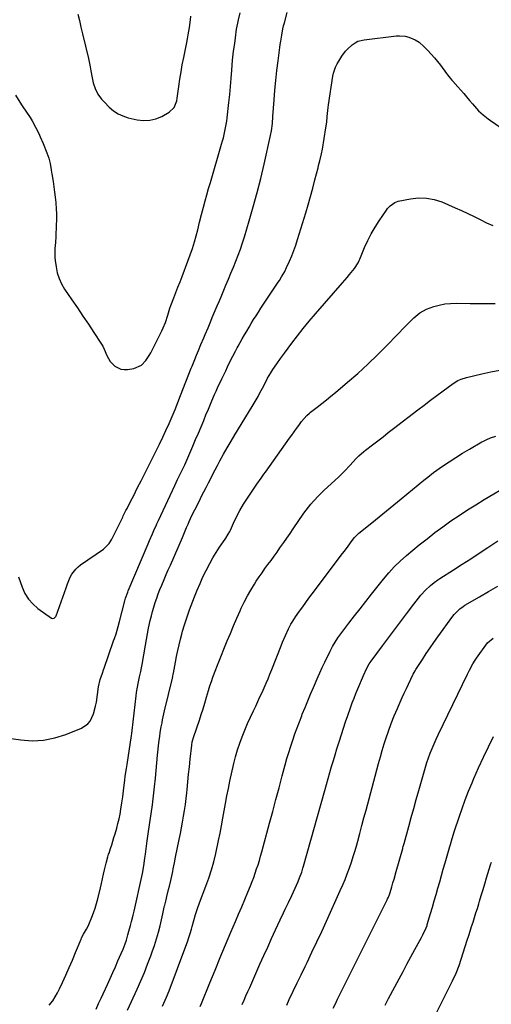
# Model space of a CAD drawing. Units: inches. Extents: x 1867869 to 1873123, y 431839 to 437170.
# Drawn here: x 1868372 to 1868648, y 433780 to 434355 of the extents above; entities that cross this region are included whole.
import ezdxf

# ---------------------------------------------------------------- set-up
doc = ezdxf.new("R2010")
doc.units = ezdxf.units.IN
doc.header["$MEASUREMENT"] = 0
doc.layers.add('7', color=7, linetype='Continuous')
doc.layers.add('8', color=7, linetype='Continuous')

msp = doc.modelspace()

# ---------------------------------------------------------------- linework, layer by layer
at = {"layer": '7', "color": 18}
for points in [[(1868370.06, 434311.32, 1736), (1868372.63, 434307.11, 1736), (1868373.97, 434305.04, 1736), (1868378.55, 434298.16, 1736), (1868379.69, 434296.36, 1736), (1868381.79, 434292.67, 1736), (1868383.65, 434288.84, 1736), (1868384.52, 434286.89, 1736), (1868386.16, 434282.96, 1736), (1868388.3, 434277.52, 1736), (1868388.87, 434276.03, 1736), (1868389.42, 434274.51, 1736), (1868390.24, 434271.44, 1736), (1868390.81, 434267.6, 1736), (1868391.03, 434266.06, 1736), (1868391.16, 434265.3, 1736), (1868391.95, 434260.77, 1736), (1868392.44, 434257.73, 1736), (1868392.88, 434254.69, 1736), (1868393.24, 434251.64, 1736), (1868393.56, 434248.58, 1736), (1868393.59, 434248.24, 1736), (1868393.81, 434245, 1736), (1868393.94, 434241.76, 1736), (1868393.93, 434238.52, 1736), (1868393.84, 434235.28, 1736), (1868393.51, 434228.79, 1736), (1868393.31, 434225.26, 1736), (1868393.07, 434221.74, 1736), (1868392.99, 434219.98, 1736), (1868393.09, 434216.47, 1736), (1868393.26, 434214.72, 1736), (1868393.73, 434211.05, 1736), (1868394.43, 434207.56, 1736), (1868395.45, 434204.19, 1736), (1868396.93, 434200.99, 1736), (1868398.73, 434197.92, 1736), (1868402.97, 434191.75, 1736), (1868406.21, 434186.99, 1736), (1868409.44, 434182.21, 1736), (1868412.63, 434177.4, 1736), (1868415.8, 434172.58, 1736), (1868419.9, 434166.3, 1736), (1868420.94, 434164.58, 1736), (1868421.89, 434162.82, 1736), (1868423.47, 434159.14, 1736), (1868425.31, 434155.7, 1736), (1868428.1, 434152.91, 1736), (1868431.57, 434151.25, 1736), (1868433.45, 434151.01, 1736), (1868435.4, 434151.05, 1736), (1868439.23, 434151.61, 1736), (1868443.7, 434153.57, 1736), (1868446.15, 434156.21, 1736), (1868448.15, 434159.17, 1736), (1868449.02, 434160.73, 1736), (1868455.56, 434173.67, 1736), (1868456.31, 434175.25, 1736), (1868457.62, 434178.47, 1736), (1868458.96, 434182.64, 1736), (1868460.12, 434186.75, 1736), (1868460.7, 434188.35, 1736), (1868462.53, 434192.9, 1736), (1868463.75, 434195.97, 1736), (1868464.95, 434199.05, 1736), (1868466.14, 434202.14, 1736), (1868467.3, 434205.24, 1736), (1868470.63, 434214.19, 1736), (1868472.01, 434217.97, 1736), (1868473.33, 434221.77, 1736), (1868474.57, 434225.59, 1736), (1868475.56, 434229.05, 1736), (1868476.45, 434232.54, 1736), (1868477.48, 434237.09, 1736), (1868478.62, 434241.62, 1736), (1868479.79, 434245.85, 1736), (1868480.8, 434249.46, 1736), (1868481.82, 434253.07, 1736), (1868482.85, 434256.68, 1736), (1868483.89, 434260.29, 1736), (1868490.4, 434282.63, 1736), (1868490.93, 434284.52, 1736), (1868491.44, 434286.42, 1736), (1868492.35, 434290.24, 1736), (1868493.1, 434294.09, 1736), (1868493.39, 434296.03, 1736), (1868493.64, 434297.98, 1736), (1868494.68, 434306.99, 1736), (1868495.19, 434311.68, 1736), (1868495.65, 434316.38, 1736), (1868496.04, 434321.08, 1736), (1868496.39, 434325.79, 1736), (1868496.79, 434331.65, 1736), (1868496.93, 434333.43, 1736), (1868497.35, 434336.97, 1736), (1868498.08, 434341.52, 1736), (1868498.6, 434344.82, 1736), (1868499.18, 434349.77, 1736), (1868499.93, 434353.28, 1736), (1868500.38, 434355.34, 1736), (1868501.29, 434359.48, 1736)], [(1868371.84, 434029.9, 1738), (1868373.9, 434023.79, 1738), (1868375.51, 434020.18, 1738), (1868377.52, 434016.86, 1738), (1868380.11, 434013.98, 1738), (1868383.1, 434011.39, 1738), (1868391.07, 434005.72, 1738), (1868391.86, 434005.46, 1738), (1868392.66, 434005.66, 1738), (1868393.59, 434006.62, 1738), (1868393.79, 434007.04, 1738), (1868399.53, 434023.42, 1738), (1868400.32, 434025.81, 1738), (1868401.91, 434029.65, 1738), (1868403.02, 434031.41, 1738), (1868405.28, 434034.34, 1738), (1868406.63, 434035.6, 1738), (1868408.08, 434036.76, 1738), (1868421.34, 434046.02, 1738), (1868424.73, 434049.35, 1738), (1868425.77, 434050.95, 1738), (1868426.23, 434051.79, 1738), (1868432.68, 434064.8, 1738), (1868432.99, 434065.42, 1738), (1868434.57, 434068.55, 1738), (1868435.2, 434069.8, 1738), (1868437.45, 434074.22, 1738), (1868438.88, 434077.06, 1738), (1868441.38, 434082.04, 1738), (1868443.35, 434085.95, 1738), (1868445.32, 434089.86, 1738), (1868447.29, 434093.77, 1738), (1868449.27, 434097.67, 1738), (1868452.18, 434103.4, 1738), (1868454.14, 434107.37, 1738), (1868456.07, 434111.36, 1738), (1868457.92, 434115.38, 1738), (1868459.73, 434119.42, 1738), (1868461.48, 434123.49, 1738), (1868463.2, 434127.58, 1738), (1868464.86, 434131.68, 1738), (1868466.49, 434135.8, 1738), (1868472.68, 434151.74, 1738), (1868473.18, 434153.03, 1738), (1868474.75, 434156.88, 1738), (1868475.82, 434159.44, 1738), (1868476.35, 434160.72, 1738), (1868476.89, 434162, 1738), (1868478.38, 434165.55, 1738), (1868480.02, 434169.48, 1738), (1868480.85, 434171.45, 1738), (1868482.49, 434175.38, 1738), (1868484.13, 434179.32, 1738), (1868484.96, 434181.28, 1738), (1868486.71, 434185.42, 1738), (1868487.84, 434188.12, 1738), (1868488.98, 434190.81, 1738), (1868490.11, 434193.5, 1738), (1868492.98, 434200.29, 1738), (1868494.45, 434203.78, 1738), (1868495.9, 434207.27, 1738), (1868497.33, 434210.76, 1738), (1868498.75, 434214.27, 1738), (1868500.11, 434217.79, 1738), (1868501.41, 434221.33, 1738), (1868502.62, 434224.91, 1738), (1868503.76, 434228.51, 1738), (1868506.55, 434237.76, 1738), (1868508.95, 434246.03, 1738), (1868511.23, 434254.33, 1738), (1868513.32, 434262.67, 1738), (1868515.29, 434271.05, 1738), (1868519.01, 434287.72, 1738), (1868519.55, 434290.48, 1738), (1868520.08, 434294.68, 1738), (1868520.44, 434298.89, 1738), (1868521.14, 434308.47, 1738), (1868521.61, 434314.2, 1738), (1868522.14, 434319.93, 1738), (1868522.76, 434325.64, 1738), (1868523.44, 434331.35, 1738), (1868524.43, 434339.1, 1738), (1868524.68, 434340.93, 1738), (1868524.94, 434342.76, 1738), (1868525.53, 434346.4, 1738), (1868526.24, 434350.02, 1738), (1868526.65, 434351.81, 1738), (1868527.1, 434353.6, 1738), (1868528.66, 434359.6, 1738)], [(1868406.51, 434358.62, 1734), (1868407.38, 434354.81, 1734), (1868408.26, 434351, 1734), (1868409.16, 434347.19, 1734), (1868412.6, 434332.65, 1734), (1868413.61, 434327.93, 1734), (1868414.04, 434325.56, 1734), (1868414.71, 434321.36, 1734), (1868415.32, 434318.45, 1734), (1868416.47, 434315.09, 1734), (1868418.12, 434311.86, 1734), (1868420.29, 434308.94, 1734), (1868421.94, 434307.15, 1734), (1868424.83, 434304.24, 1734), (1868427.28, 434302.17, 1734), (1868429.9, 434300.41, 1734), (1868432.78, 434299.12, 1734), (1868435.83, 434298.13, 1734), (1868441.14, 434296.91, 1734), (1868444.84, 434296.48, 1734), (1868448.48, 434296.58, 1734), (1868452, 434297.48, 1734), (1868455.44, 434298.91, 1734), (1868459.7, 434301.25, 1734), (1868462.64, 434304.08, 1734), (1868464.18, 434308.03, 1734), (1868464.49, 434309.43, 1734), (1868464.73, 434310.84, 1734), (1868465.46, 434316.44, 1734), (1868466.06, 434320.65, 1734), (1868466.71, 434324.86, 1734), (1868467.46, 434329.05, 1734), (1868468.27, 434333.23, 1734), (1868470.08, 434342.05, 1734), (1868470.51, 434344.24, 1734), (1868470.93, 434346.44, 1734), (1868471.67, 434350.84, 1734), (1868472.31, 434355.26, 1734), (1868472.45, 434357.39, 1734)], [(1868389.76, 433779.49, 1742), (1868391.76, 433782.19, 1742), (1868393.25, 433784.42, 1742), (1868394.57, 433786.75, 1742), (1868395.78, 433789.15, 1742), (1868397.5, 433792.87, 1742), (1868399.47, 433797.19, 1742), (1868401.4, 433801.53, 1742), (1868403.26, 433805.89, 1742), (1868405.09, 433810.27, 1742), (1868408.33, 433818.17, 1742), (1868408.64, 433818.88, 1742), (1868409.66, 433820.96, 1742), (1868411.45, 433824.04, 1742), (1868412.43, 433825.8, 1742), (1868412.86, 433826.7, 1742), (1868414.64, 433830.98, 1742), (1868415.65, 433833.61, 1742), (1868416.58, 433836.27, 1742), (1868417.38, 433838.96, 1742), (1868418.09, 433841.69, 1742), (1868419.6, 433848.07, 1742), (1868420.23, 433850.74, 1742), (1868420.86, 433853.4, 1742), (1868421.48, 433856.07, 1742), (1868422.1, 433858.74, 1742), (1868422.99, 433862.59, 1742), (1868423.98, 433866.26, 1742), (1868424.44, 433867.71, 1742), (1868424.67, 433868.43, 1742), (1868425.58, 433871.18, 1742), (1868426.26, 433873.28, 1742), (1868427.56, 433877.5, 1742), (1868428.17, 433879.62, 1742), (1868429.14, 433883.07, 1742), (1868429.86, 433885.78, 1742), (1868430.51, 433888.5, 1742), (1868431.07, 433891.24, 1742), (1868431.57, 433894, 1742), (1868432.18, 433897.8, 1742), (1868432.68, 433901.27, 1742), (1868432.9, 433903.01, 1742), (1868433.32, 433906.5, 1742), (1868433.89, 433911.08, 1742), (1868434.18, 433913.36, 1742), (1868434.82, 433917.93, 1742), (1868435.16, 433920.21, 1742), (1868437.74, 433937.15, 1742), (1868437.9, 433938.26, 1742), (1868438.14, 433940.12, 1742), (1868440.49, 433960.26, 1742), (1868440.76, 433962.32, 1742), (1868441.07, 433964.37, 1742), (1868441.84, 433968.45, 1742), (1868442.48, 433971.48, 1742), (1868443.19, 433974.57, 1742), (1868443.64, 433976.63, 1742), (1868443.84, 433977.67, 1742), (1868444.03, 433978.71, 1742), (1868445.93, 433989.91, 1742), (1868446.52, 433993.21, 1742), (1868447.13, 433996.51, 1742), (1868447.8, 433999.8, 1742), (1868448.77, 434004.36, 1742), (1868449.38, 434006.99, 1742), (1868450.06, 434009.61, 1742), (1868450.82, 434012.2, 1742), (1868451.63, 434014.78, 1742), (1868452.51, 434017.34, 1742), (1868453.44, 434019.88, 1742), (1868454.42, 434022.4, 1742), (1868455.44, 434024.9, 1742), (1868456.9, 434028.35, 1742), (1868458.09, 434031.15, 1742), (1868459.3, 434033.95, 1742), (1868460.51, 434036.75, 1742), (1868467.53, 434052.84, 1742), (1868467.95, 434053.8, 1742), (1868468.77, 434055.73, 1742), (1868469.97, 434058.63, 1742), (1868470.8, 434060.56, 1742), (1868471.5, 434062.14, 1742), (1868473.08, 434065.62, 1742), (1868474.77, 434069.06, 1742), (1868477.44, 434074.33, 1742), (1868478.76, 434076.92, 1742), (1868480.07, 434079.5, 1742), (1868481.39, 434082.09, 1742), (1868482.71, 434084.68, 1742), (1868484.04, 434087.26, 1742), (1868485.38, 434089.83, 1742), (1868486.73, 434092.4, 1742), (1868488.08, 434094.97, 1742), (1868489.49, 434097.6, 1742), (1868491.58, 434101.47, 1742), (1868493.73, 434105.3, 1742), (1868495.94, 434109.1, 1742), (1868498.2, 434112.87, 1742), (1868508.23, 434129.28, 1742), (1868509.42, 434131.27, 1742), (1868511.7, 434135.29, 1742), (1868512.8, 434137.33, 1742), (1868514.23, 434140.03, 1742), (1868516.41, 434144.24, 1742), (1868517.33, 434146, 1742), (1868519.14, 434149.03, 1742), (1868520.43, 434151.01, 1742), (1868522.6, 434154.22, 1742), (1868524.82, 434157.4, 1742), (1868525.95, 434158.98, 1742), (1868527.1, 434160.54, 1742), (1868531.37, 434166.28, 1742), (1868534.71, 434170.67, 1742), (1868538.12, 434175.01, 1742), (1868541.64, 434179.26, 1742), (1868545.22, 434183.45, 1742), (1868561.13, 434201.67, 1742), (1868563.84, 434204.82, 1742), (1868565.18, 434206.41, 1742), (1868568.16, 434210.03, 1742), (1868570.19, 434213.31, 1742), (1868570.84, 434214.72, 1742), (1868571.14, 434215.43, 1742), (1868573.99, 434222.27, 1742), (1868575.84, 434226.34, 1742), (1868577.85, 434230.31, 1742), (1868580.1, 434234.16, 1742), (1868582.52, 434237.92, 1742), (1868586.77, 434244.1, 1742), (1868587.44, 434244.99, 1742), (1868588.93, 434246.63, 1742), (1868591.57, 434248.56, 1742), (1868593.64, 434249.26, 1742), (1868600.85, 434250.72, 1742), (1868605.51, 434251.22, 1742), (1868610.11, 434251.17, 1742), (1868614.62, 434250.3, 1742), (1868619.08, 434248.86, 1742), (1868626.91, 434245.53, 1742), (1868630.62, 434243.9, 1742), (1868634.3, 434242.2, 1742), (1868637.94, 434240.41, 1742), (1868641.54, 434238.56, 1742), (1868645.17, 434236.78, 1742), (1868648.87, 434235.14, 1742)], [(1868417.09, 433777.26, 1744), (1868418.54, 433780.46, 1744), (1868420, 433783.65, 1744), (1868423.69, 433791.71, 1744), (1868425.25, 433795.14, 1744), (1868426.81, 433798.57, 1744), (1868428.35, 433802, 1744), (1868429.88, 433805.44, 1744), (1868431.83, 433809.81, 1744), (1868432.9, 433812.33, 1744), (1868434.08, 433815.4, 1744), (1868434.79, 433817.47, 1744), (1868435.71, 433820.63, 1744), (1868436.29, 433822.74, 1744), (1868437.21, 433826.07, 1744), (1868437.86, 433828.48, 1744), (1868438.77, 433832.12, 1744), (1868439.33, 433834.55, 1744), (1868443.83, 433854.66, 1744), (1868444.21, 433856.44, 1744), (1868445.02, 433860.9, 1744), (1868445.65, 433865.45, 1744), (1868445.96, 433867.8, 1744), (1868446.34, 433870.93, 1744), (1868446.96, 433875.56, 1744), (1868447.34, 433878.27, 1744), (1868447.71, 433880.97, 1744), (1868448.1, 433883.67, 1744), (1868448.5, 433886.37, 1744), (1868449.24, 433891.39, 1744), (1868449.97, 433896.61, 1744), (1868450.64, 433901.83, 1744), (1868451.22, 433907.06, 1744), (1868451.74, 433912.3, 1744), (1868452.95, 433925.56, 1744), (1868453.12, 433927.41, 1744), (1868453.53, 433931.1, 1744), (1868453.94, 433934.35, 1744), (1868454.26, 433936.62, 1744), (1868454.62, 433938.89, 1744), (1868455.2, 433942.28, 1744), (1868455.62, 433944.6, 1744), (1868455.94, 433946.32, 1744), (1868456.66, 433949.75, 1744), (1868457.06, 433951.46, 1744), (1868461.67, 433970.63, 1744), (1868461.91, 433971.69, 1744), (1868462.2, 433973.11, 1744), (1868462.27, 433973.47, 1744), (1868463.46, 433980.02, 1744), (1868464.11, 433983.37, 1744), (1868464.81, 433986.71, 1744), (1868465.57, 433990.03, 1744), (1868466.39, 433993.34, 1744), (1868467.15, 433996.33, 1744), (1868467.63, 433998.13, 1744), (1868468.68, 434001.71, 1744), (1868469.84, 434005.26, 1744), (1868470.45, 434007.03, 1744), (1868471.74, 434010.53, 1744), (1868474.65, 434018.23, 1744), (1868476.19, 434022.11, 1744), (1868477.81, 434025.96, 1744), (1868479.55, 434029.75, 1744), (1868481.36, 434033.51, 1744), (1868483.5, 434037.62, 1744), (1868485.31, 434040.85, 1744), (1868487.25, 434044, 1744), (1868489.27, 434047.11, 1744), (1868492.45, 434051.78, 1744), (1868492.94, 434052.51, 1744), (1868494.33, 434054.77, 1744), (1868495.18, 434056.32, 1744), (1868495.56, 434057.11, 1744), (1868497.37, 434061.2, 1744), (1868499.14, 434064.98, 1744), (1868501.1, 434068.66, 1744), (1868503.23, 434072.25, 1744), (1868504.34, 434074.02, 1744), (1868505.49, 434075.76, 1744), (1868509.46, 434081.69, 1744), (1868511.06, 434084.05, 1744), (1868513.51, 434087.56, 1744), (1868515.16, 434089.88, 1744), (1868515.99, 434091.04, 1744), (1868530.06, 434110.8, 1744), (1868531.42, 434112.69, 1744), (1868534.13, 434116.47, 1744), (1868535.5, 434118.36, 1744), (1868537.09, 434120.56, 1744), (1868540.27, 434124.19, 1744), (1868541.71, 434125.46, 1744), (1868542.46, 434126.07, 1744), (1868546.31, 434129.02, 1744), (1868548.99, 434131.11, 1744), (1868551.65, 434133.22, 1744), (1868554.28, 434135.37, 1744), (1868556.89, 434137.54, 1744), (1868563.93, 434143.49, 1744), (1868569.96, 434148.74, 1744), (1868575.88, 434154.12, 1744), (1868581.63, 434159.67, 1744), (1868587.28, 434165.33, 1744), (1868597.9, 434176.32, 1744), (1868601.15, 434179.56, 1744), (1868602.83, 434181.13, 1744), (1868606.32, 434184.06, 1744), (1868610.22, 434186.29, 1744), (1868612.34, 434187.11, 1744), (1868614.37, 434187.77, 1744), (1868617.6, 434188.63, 1744), (1868620.87, 434189.27, 1744), (1868624.18, 434189.59, 1744), (1868627.52, 434189.69, 1744), (1868635.63, 434189.54, 1744), (1868639.27, 434189.5, 1744), (1868642.9, 434189.48, 1744), (1868646.53, 434189.51, 1744), (1868650.16, 434189.56, 1744)], [(1868435.39, 433776.6, 1746), (1868441.1, 433788.95, 1746), (1868443.24, 433793.74, 1746), (1868445.3, 433798.56, 1746), (1868447.23, 433803.43, 1746), (1868449.08, 433808.34, 1746), (1868449.93, 433810.68, 1746), (1868451.23, 433814.46, 1746), (1868452.42, 433818.28, 1746), (1868453.48, 433822.13, 1746), (1868454.44, 433826.01, 1746), (1868456.01, 433832.92, 1746), (1868456.44, 433834.79, 1746), (1868456.93, 433836.79, 1746), (1868457.13, 433837.58, 1746), (1868457.23, 433837.98, 1746), (1868458, 433841.14, 1746), (1868458.47, 433843.11, 1746), (1868459.42, 433847.06, 1746), (1868459.9, 433849.04, 1746), (1868460.72, 433852.47, 1746), (1868461.11, 433854.17, 1746), (1868461.85, 433857.58, 1746), (1868462.2, 433859.29, 1746), (1868462.88, 433862.71, 1746), (1868463.57, 433866.13, 1746), (1868465.68, 433876.39, 1746), (1868466.36, 433879.78, 1746), (1868467.02, 433883.18, 1746), (1868467.65, 433886.58, 1746), (1868468.25, 433889.99, 1746), (1868468.81, 433893.4, 1746), (1868469.31, 433896.83, 1746), (1868469.73, 433900.26, 1746), (1868470.11, 433903.7, 1746), (1868470.3, 433905.65, 1746), (1868470.73, 433910.08, 1746), (1868471.18, 433914.5, 1746), (1868471.63, 433918.92, 1746), (1868472.09, 433923.34, 1746), (1868472.97, 433931.54, 1746), (1868473.28, 433933.45, 1746), (1868474.16, 433936.56, 1746), (1868477.44, 433946.19, 1746), (1868478.53, 433949.48, 1746), (1868479.6, 433952.79, 1746), (1868480.62, 433956.11, 1746), (1868481.61, 433959.44, 1746), (1868482.81, 433963.52, 1746), (1868483.62, 433966.09, 1746), (1868484.47, 433968.64, 1746), (1868485.36, 433971.17, 1746), (1868487, 433975.72, 1746), (1868487.63, 433977.23, 1746), (1868488.08, 433978.23, 1746), (1868488.29, 433978.74, 1746), (1868488.5, 433979.25, 1746), (1868493.77, 433992.37, 1746), (1868495.59, 433996.82, 1746), (1868497.45, 434001.25, 1746), (1868499.35, 434005.66, 1746), (1868501.3, 434010.05, 1746), (1868501.95, 434011.49, 1746), (1868503.67, 434015.11, 1746), (1868505.51, 434018.67, 1746), (1868507.5, 434022.14, 1746), (1868509.59, 434025.56, 1746), (1868510.71, 434027.29, 1746), (1868512.35, 434029.78, 1746), (1868514.03, 434032.25, 1746), (1868515.76, 434034.68, 1746), (1868517.52, 434037.09, 1746), (1868519.29, 434039.48, 1746), (1868521.06, 434041.89, 1746), (1868522.8, 434044.31, 1746), (1868524.54, 434046.73, 1746), (1868526.73, 434049.83, 1746), (1868528.59, 434052.5, 1746), (1868530.45, 434055.17, 1746), (1868532.29, 434057.86, 1746), (1868538.54, 434067, 1746), (1868539.85, 434068.83, 1746), (1868542.62, 434072.38, 1746), (1868544.08, 434074.1, 1746), (1868547.16, 434077.39, 1746), (1868550.4, 434080.52, 1746), (1868558.71, 434088.1, 1746), (1868562.26, 434091.52, 1746), (1868565.63, 434095.13, 1746), (1868568.93, 434098.81, 1746), (1868570.68, 434100.59, 1746), (1868573.45, 434103.09, 1746), (1868574.43, 434103.86, 1746), (1868578.6, 434107.04, 1746), (1868581.67, 434109.38, 1746), (1868584.75, 434111.74, 1746), (1868587.81, 434114.09, 1746), (1868590.88, 434116.45, 1746), (1868605.07, 434127.4, 1746), (1868608.77, 434130.23, 1746), (1868612.48, 434133.04, 1746), (1868616.22, 434135.81, 1746), (1868619.97, 434138.57, 1746), (1868625.73, 434142.77, 1746), (1868628.49, 434144.48, 1746), (1868630.45, 434145.38, 1746), (1868633.54, 434146.36, 1746), (1868642.46, 434148.4, 1746), (1868647.7, 434149.53, 1746), (1868652.96, 434150.57, 1746)], [(1868455.87, 433778.96, 1748), (1868456.7, 433780.74, 1748), (1868458.3, 433784.33, 1748), (1868459.76, 433787.99, 1748), (1868469.58, 433814.13, 1748), (1868470.46, 433816.57, 1748), (1868471.3, 433819.03, 1748), (1868472.07, 433821.51, 1748), (1868472.79, 433824, 1748), (1868473.21, 433825.51, 1748), (1868474.19, 433829.01, 1748), (1868475.19, 433832.5, 1748), (1868476.28, 433835.97, 1748), (1868477.51, 433839.39, 1748), (1868481.29, 433849.17, 1748), (1868483, 433853.84, 1748), (1868484.57, 433858.56, 1748), (1868485.95, 433863.33, 1748), (1868487.08, 433868.17, 1748), (1868488.65, 433875.7, 1748), (1868489.52, 433880.04, 1748), (1868490.36, 433884.4, 1748), (1868491.15, 433888.76, 1748), (1868491.9, 433893.13, 1748), (1868492.67, 433897.49, 1748), (1868493.48, 433901.85, 1748), (1868494.37, 433906.19, 1748), (1868495.31, 433910.52, 1748), (1868497.63, 433920.72, 1748), (1868498.63, 433924.71, 1748), (1868499.74, 433928.67, 1748), (1868501.03, 433932.57, 1748), (1868502.43, 433936.43, 1748), (1868503.97, 433940.25, 1748), (1868505.56, 433944.05, 1748), (1868507.25, 433947.8, 1748), (1868508.99, 433951.53, 1748), (1868510.33, 433954.33, 1748), (1868511.59, 433956.97, 1748), (1868512.83, 433959.63, 1748), (1868514.04, 433962.29, 1748), (1868515.23, 433964.96, 1748), (1868516.4, 433967.65, 1748), (1868517.55, 433970.34, 1748), (1868518.67, 433973.04, 1748), (1868519.77, 433975.75, 1748), (1868525.29, 433989.61, 1748), (1868526.1, 433991.59, 1748), (1868527.77, 433995.51, 1748), (1868529.58, 433999.51, 1748), (1868530.94, 434002.2, 1748), (1868531.96, 434003.93, 1748), (1868533.62, 434006.45, 1748), (1868536.02, 434009.84, 1748), (1868537.81, 434012.36, 1748), (1868539.62, 434014.86, 1748), (1868541.45, 434017.34, 1748), (1868543.29, 434019.82, 1748), (1868561.06, 434043.45, 1748), (1868562.15, 434044.91, 1748), (1868564.3, 434047.85, 1748), (1868566.64, 434051.09, 1748), (1868568, 434052.82, 1748), (1868570.64, 434055.37, 1748), (1868578.14, 434061.41, 1748), (1868582.46, 434064.9, 1748), (1868586.77, 434068.4, 1748), (1868591.07, 434071.92, 1748), (1868595.36, 434075.45, 1748), (1868605.27, 434083.62, 1748), (1868608.6, 434086.36, 1748), (1868610.84, 434088.16, 1748), (1868614.3, 434090.73, 1748), (1868619.57, 434094.45, 1748), (1868623.41, 434097.09, 1748), (1868627.29, 434099.65, 1748), (1868631.25, 434102.11, 1748), (1868635.25, 434104.5, 1748), (1868642.45, 434108.67, 1748), (1868643.43, 434109.2, 1748), (1868645.44, 434110.17, 1748), (1868647.52, 434110.98, 1748), (1868650.7, 434112.02, 1748)], [(1868502.53, 433779.92, 1752), (1868503.59, 433782.45, 1752), (1868504.66, 433784.97, 1752), (1868505.75, 433787.48, 1752), (1868506.85, 433789.98, 1752), (1868512.82, 433803.49, 1752), (1868515.07, 433808.52, 1752), (1868517.34, 433813.55, 1752), (1868519.63, 433818.57, 1752), (1868521.95, 433823.57, 1752), (1868524.72, 433829.5, 1752), (1868526.63, 433833.56, 1752), (1868527.6, 433835.59, 1752), (1868529.54, 433839.65, 1752), (1868531.44, 433843.72, 1752), (1868532.37, 433845.76, 1752), (1868535.09, 433851.77, 1752), (1868536.02, 433853.96, 1752), (1868537.25, 433857.31, 1752), (1868537.97, 433859.58, 1752), (1868538.3, 433860.73, 1752), (1868550.76, 433904.99, 1752), (1868551.74, 433908.48, 1752), (1868552.73, 433911.97, 1752), (1868553.72, 433915.46, 1752), (1868554.72, 433918.95, 1752), (1868555.72, 433922.44, 1752), (1868556.75, 433925.92, 1752), (1868557.8, 433929.39, 1752), (1868559.25, 433934.07, 1752), (1868560.42, 433937.78, 1752), (1868561.63, 433941.48, 1752), (1868562.87, 433945.17, 1752), (1868564.14, 433948.84, 1752), (1868565.73, 433953.37, 1752), (1868566.74, 433956.17, 1752), (1868567.82, 433958.96, 1752), (1868568.93, 433961.72, 1752), (1868569.5, 433963.1, 1752), (1868570.08, 433964.47, 1752), (1868573.38, 433972.27, 1752), (1868575.12, 433976.15, 1752), (1868576.58, 433978.95, 1752), (1868577.75, 433980.64, 1752), (1868584.48, 433989.61, 1752), (1868587.96, 433994.24, 1752), (1868591.44, 433998.88, 1752), (1868594.93, 434003.51, 1752), (1868598.42, 434008.15, 1752), (1868602.73, 434013.87, 1752), (1868604.09, 434015.62, 1752), (1868606.89, 434019.04, 1752), (1868609.49, 434021.99, 1752), (1868612.39, 434024.82, 1752), (1868614.52, 434026.51, 1752), (1868616.73, 434028.07, 1752), (1868617.86, 434028.82, 1752), (1868625.92, 434033.97, 1752), (1868630.94, 434037.19, 1752), (1868635.96, 434040.43, 1752), (1868640.96, 434043.68, 1752), (1868645.96, 434046.95, 1752), (1868651.8, 434050.78, 1752)], [(1868528.47, 433779.66, 1754), (1868529.98, 433782.87, 1754), (1868532.25, 433787.71, 1754), (1868534.55, 433792.54, 1754), (1868536.87, 433797.36, 1754), (1868539.2, 433802.17, 1754), (1868540.35, 433804.5, 1754), (1868543.24, 433810.49, 1754), (1868546.1, 433816.49, 1754), (1868548.9, 433822.52, 1754), (1868551.66, 433828.56, 1754), (1868559.79, 433846.55, 1754), (1868561.22, 433849.8, 1754), (1868562.58, 433853.08, 1754), (1868563.87, 433856.39, 1754), (1868565.1, 433859.73, 1754), (1868566.25, 433863.09, 1754), (1868567.35, 433866.46, 1754), (1868568.38, 433869.87, 1754), (1868569.36, 433873.28, 1754), (1868569.95, 433875.44, 1754), (1868571.18, 433879.94, 1754), (1868572.41, 433884.45, 1754), (1868573.62, 433888.97, 1754), (1868574.82, 433893.48, 1754), (1868581.06, 433917, 1754), (1868582.1, 433920.81, 1754), (1868583.17, 433924.62, 1754), (1868584.3, 433928.4, 1754), (1868585.45, 433932.18, 1754), (1868586.4, 433935.19, 1754), (1868587.89, 433939.7, 1754), (1868589.52, 433944.16, 1754), (1868591.28, 433948.58, 1754), (1868593.13, 433952.96, 1754), (1868593.56, 433953.94, 1754), (1868594.73, 433956.6, 1754), (1868595.93, 433959.25, 1754), (1868597.15, 433961.89, 1754), (1868598.38, 433964.53, 1754), (1868602.21, 433972.56, 1754), (1868602.4, 433972.95, 1754), (1868603.44, 433974.87, 1754), (1868603.9, 433975.62, 1754), (1868607.79, 433981.61, 1754), (1868609.99, 433984.96, 1754), (1868612.23, 433988.28, 1754), (1868614.51, 433991.57, 1754), (1868616.83, 433994.84, 1754), (1868625.48, 434006.82, 1754), (1868626.22, 434007.78, 1754), (1868629.62, 434011.18, 1754), (1868631.57, 434012.6, 1754), (1868632.59, 434013.24, 1754), (1868641.12, 434018.22, 1754), (1868646.44, 434021.29, 1754), (1868651.79, 434024.31, 1754)], [(1868555.64, 433777.86, 1756), (1868556.88, 433780.4, 1756), (1868558.23, 433783.1, 1756), (1868560.15, 433786.99, 1756), (1868562.07, 433790.88, 1756), (1868563.98, 433794.76, 1756), (1868565.9, 433798.65, 1756), (1868567.46, 433801.83, 1756), (1868570.15, 433807.3, 1756), (1868572.87, 433812.77, 1756), (1868575.6, 433818.22, 1756), (1868578.34, 433823.67, 1756), (1868587.17, 433841.16, 1756), (1868587.42, 433841.68, 1756), (1868587.9, 433842.71, 1756), (1868588.52, 433844.31, 1756), (1868588.87, 433845.39, 1756), (1868589.88, 433848.77, 1756), (1868590.54, 433851.01, 1756), (1868591.19, 433853.25, 1756), (1868592.47, 433857.74, 1756), (1868596.23, 433871.07, 1756), (1868596.34, 433871.45, 1756), (1868596.55, 433872.21, 1756), (1868596.87, 433873.35, 1756), (1868597.08, 433874.11, 1756), (1868599.78, 433883.91, 1756), (1868601.24, 433889.18, 1756), (1868602.7, 433894.46, 1756), (1868604.17, 433899.73, 1756), (1868605.64, 433905, 1756), (1868608.69, 433915.89, 1756), (1868609.52, 433918.67, 1756), (1868610.39, 433921.44, 1756), (1868611.34, 433924.18, 1756), (1868612.35, 433926.9, 1756), (1868613.43, 433929.6, 1756), (1868614.55, 433932.28, 1756), (1868615.74, 433934.93, 1756), (1868616.97, 433937.56, 1756), (1868634.14, 433973.01, 1756), (1868635.33, 433975.4, 1756), (1868637.23, 433978.93, 1756), (1868638.64, 433981.2, 1756), (1868639.39, 433982.31, 1756), (1868645.71, 433991.27, 1756), (1868649.05, 433994.1, 1756)], [(1868585.96, 433779.58, 1758), (1868588.02, 433783.51, 1758), (1868594.12, 433795.03, 1758), (1868596.41, 433799.32, 1758), (1868598.71, 433803.6, 1758), (1868601.03, 433807.87, 1758), (1868603.38, 433812.13, 1758), (1868607.26, 433819.14, 1758), (1868608.07, 433820.64, 1758), (1868609.97, 433824.66, 1758), (1868610.47, 433826.13, 1758), (1868610.62, 433826.63, 1758), (1868612.54, 433833.21, 1758), (1868613.61, 433836.9, 1758), (1868614.68, 433840.58, 1758), (1868615.74, 433844.27, 1758), (1868616.79, 433847.96, 1758), (1868617.85, 433851.65, 1758), (1868618.9, 433855.34, 1758), (1868619.95, 433859.03, 1758), (1868621.01, 433862.72, 1758), (1868623.76, 433872.33, 1758), (1868624.09, 433873.47, 1758), (1868625.08, 433876.9, 1758), (1868626.5, 433881.43, 1758), (1868629.16, 433889.41, 1758), (1868630.93, 433894.5, 1758), (1868632.78, 433899.56, 1758), (1868634.75, 433904.57, 1758), (1868636.8, 433909.55, 1758), (1868637.88, 433912.09, 1758), (1868640.6, 433918.28, 1758), (1868643.39, 433924.44, 1758), (1868646.31, 433930.55, 1758), (1868649.31, 433936.61, 1758)]]:
    msp.add_polyline3d(points, dxfattribs=at)
at = {"layer": '8', "color": 18}
for points in [[(1868364.54, 433935.73, 1740), (1868373.06, 433934.52, 1740), (1868379.77, 433934.1, 1740), (1868386.4, 433934.38, 1740), (1868392.91, 433935.69, 1740), (1868399.33, 433937.7, 1740), (1868408.61, 433941.42, 1740), (1868412.33, 433943.87, 1740), (1868413.69, 433945.6, 1740), (1868415.6, 433949.8, 1740), (1868416.82, 433954.35, 1740), (1868417.24, 433956.68, 1740), (1868418.49, 433965.66, 1740), (1868419.49, 433969.92, 1740), (1868420.79, 433973.58, 1740), (1868421.48, 433975.46, 1740), (1868421.81, 433976.41, 1740), (1868427.34, 433992.35, 1740), (1868427.82, 433993.76, 1740), (1868428.76, 433996.58, 1740), (1868430.09, 434000.84, 1740), (1868430.86, 434003.71, 1740), (1868433.96, 434015.91, 1740), (1868434.35, 434017.37, 1740), (1868435.56, 434020.95, 1740), (1868435.84, 434021.65, 1740), (1868447.54, 434049.03, 1740), (1868448.38, 434051, 1740), (1868450.07, 434054.94, 1740), (1868450.91, 434056.91, 1740), (1868452.33, 434060.21, 1740), (1868452.61, 434060.85, 1740), (1868453.32, 434062.44, 1740), (1868453.47, 434062.75, 1740), (1868463.08, 434083.21, 1740), (1868464.75, 434086.67, 1740), (1868466.9, 434090.95, 1740), (1868468.91, 434095.26, 1740), (1868473.66, 434106.25, 1740), (1868475.26, 434110, 1740), (1868476.85, 434113.75, 1740), (1868478.43, 434117.51, 1740), (1868479.98, 434121.28, 1740), (1868481.5, 434124.99, 1740), (1868482.29, 434126.91, 1740), (1868483.09, 434128.82, 1740), (1868484.71, 434132.64, 1740), (1868486.37, 434136.44, 1740), (1868487.23, 434138.33, 1740), (1868488.1, 434140.21, 1740), (1868490.56, 434145.49, 1740), (1868491.68, 434147.87, 1740), (1868492.82, 434150.25, 1740), (1868493.96, 434152.62, 1740), (1868495.12, 434154.99, 1740), (1868496.97, 434158.71, 1740), (1868498.51, 434161.67, 1740), (1868499.58, 434163.62, 1740), (1868500.12, 434164.59, 1740), (1868502.52, 434168.88, 1740), (1868503.81, 434171.15, 1740), (1868505.12, 434173.41, 1740), (1868506.44, 434175.66, 1740), (1868507.78, 434177.91, 1740), (1868509.15, 434180.14, 1740), (1868510.53, 434182.35, 1740), (1868511.95, 434184.55, 1740), (1868513.38, 434186.74, 1740), (1868523.5, 434202.01, 1740), (1868524.18, 434203.04, 1740), (1868525.49, 434205.12, 1740), (1868527.34, 434208.3, 1740), (1868528.41, 434210.51, 1740), (1868530.15, 434214.37, 1740), (1868531.47, 434217.45, 1740), (1868532.7, 434220.55, 1740), (1868533.81, 434223.7, 1740), (1868534.84, 434226.88, 1740), (1868539.56, 434242.49, 1740), (1868540.98, 434247.29, 1740), (1868542.36, 434252.1, 1740), (1868543.69, 434256.93, 1740), (1868544.97, 434261.76, 1740), (1868546.78, 434268.74, 1740), (1868547.13, 434270.1, 1740), (1868547.82, 434272.82, 1740), (1868548.78, 434276.91, 1740), (1868549.3, 434279.66, 1740), (1868551.39, 434292.11, 1740), (1868551.87, 434295.49, 1740), (1868552.17, 434298.89, 1740), (1868552.3, 434300.59, 1740), (1868552.67, 434303.99, 1740), (1868552.9, 434305.68, 1740), (1868555.45, 434322.32, 1740), (1868555.83, 434324.16, 1740), (1868557.02, 434327.69, 1740), (1868557.96, 434329.6, 1740), (1868558.84, 434331.13, 1740), (1868560.75, 434334.1, 1740), (1868562.89, 434336.91, 1740), (1868564.06, 434338.23, 1740), (1868566.65, 434340.61, 1740), (1868568.46, 434341.87, 1740), (1868570.1, 434342.74, 1740), (1868573.72, 434343.69, 1740), (1868592.65, 434345.9, 1740), (1868594.31, 434346, 1740), (1868597.59, 434345.75, 1740), (1868599.83, 434345.23, 1740), (1868603.55, 434343.68, 1740), (1868605.8, 434342.18, 1740), (1868608.85, 434339.5, 1740), (1868610.92, 434337.37, 1740), (1868612.85, 434335.3, 1740), (1868614.73, 434333.17, 1740), (1868616.52, 434330.97, 1740), (1868618.25, 434328.72, 1740), (1868621.84, 434323.85, 1740), (1868622.34, 434323.19, 1740), (1868623.87, 434321.26, 1740), (1868624.94, 434320, 1740), (1868625.48, 434319.39, 1740), (1868628.41, 434316.12, 1740), (1868630.14, 434314.17, 1740), (1868631.86, 434312.21, 1740), (1868633.56, 434310.22, 1740), (1868635.24, 434308.23, 1740), (1868636.92, 434306.21, 1740), (1868639.33, 434303.5, 1740), (1868640.6, 434302.21, 1740), (1868643.27, 434299.76, 1740), (1868646.1, 434297.51, 1740), (1868647.58, 434296.45, 1740), (1868668.23, 434282.29, 1740)], [(1868477.91, 433778.72, 1750), (1868478.65, 433780.5, 1750), (1868483.53, 433792.56, 1750), (1868486.57, 433800, 1750), (1868489.64, 433807.43, 1750), (1868492.75, 433814.84, 1750), (1868495.89, 433822.24, 1750), (1868498.57, 433828.49, 1750), (1868500.38, 433832.76, 1750), (1868502.18, 433837.04, 1750), (1868503.97, 433841.32, 1750), (1868505.74, 433845.61, 1750), (1868507.27, 433849.37, 1750), (1868508.24, 433851.79, 1750), (1868509.17, 433854.23, 1750), (1868510.06, 433856.69, 1750), (1868510.91, 433859.16, 1750), (1868511.71, 433861.64, 1750), (1868512.49, 433864.14, 1750), (1868513.22, 433866.65, 1750), (1868513.92, 433869.16, 1750), (1868518.41, 433885.88, 1750), (1868520.27, 433892.77, 1750), (1868522.12, 433899.67, 1750), (1868523.97, 433906.57, 1750), (1868525.83, 433913.47, 1750), (1868527.57, 433919.95, 1750), (1868528.59, 433923.6, 1750), (1868529.66, 433927.23, 1750), (1868530.8, 433930.84, 1750), (1868531.99, 433934.44, 1750), (1868533.24, 433938.02, 1750), (1868534.53, 433941.58, 1750), (1868535.87, 433945.12, 1750), (1868537.24, 433948.66, 1750), (1868537.59, 433949.53, 1750), (1868539.17, 433953.48, 1750), (1868540.78, 433957.42, 1750), (1868542.43, 433961.34, 1750), (1868544.09, 433965.26, 1750), (1868546.82, 433971.61, 1750), (1868547.74, 433973.7, 1750), (1868549.17, 433976.82, 1750), (1868550.15, 433978.88, 1750), (1868550.66, 433979.91, 1750), (1868553.85, 433986.37, 1750), (1868555.25, 433989.04, 1750), (1868556.77, 433991.63, 1750), (1868558.42, 433994.15, 1750), (1868560.18, 433996.6, 1750), (1868564.81, 434002.73, 1750), (1868568.05, 434006.99, 1750), (1868571.31, 434011.23, 1750), (1868574.61, 434015.45, 1750), (1868577.92, 434019.65, 1750), (1868584.96, 434028.48, 1750), (1868588.06, 434032.18, 1750), (1868591.33, 434035.72, 1750), (1868594.78, 434039.08, 1750), (1868598.41, 434042.26, 1750), (1868605.92, 434048.46, 1750), (1868610.43, 434052.1, 1750), (1868615, 434055.66, 1750), (1868619.66, 434059.11, 1750), (1868624.37, 434062.48, 1750), (1868629.16, 434065.74, 1750), (1868634, 434068.92, 1750), (1868638.91, 434071.99, 1750), (1868643.87, 434074.98, 1750), (1868658.51, 434083.56, 1750)], [(1868615.89, 433775.15, 1760), (1868625.33, 433793.83, 1760), (1868627.43, 433798.19, 1760), (1868629.19, 433802.69, 1760), (1868633.97, 433817.53, 1760), (1868634.82, 433820.18, 1760), (1868635.67, 433822.84, 1760), (1868636.52, 433825.5, 1760), (1868637.36, 433828.16, 1760), (1868638.2, 433830.82, 1760), (1868639.04, 433833.48, 1760), (1868639.86, 433836.14, 1760), (1868640.68, 433838.81, 1760), (1868641.13, 433840.28, 1760), (1868642.17, 433843.68, 1760), (1868643.21, 433847.08, 1760), (1868644.23, 433850.48, 1760), (1868645.26, 433853.89, 1760), (1868647.54, 433861.49, 1760), (1868648.05, 433863.17, 1760)]]:
    msp.add_polyline3d(points, dxfattribs=at)

doc.saveas('drawing.dxf')
